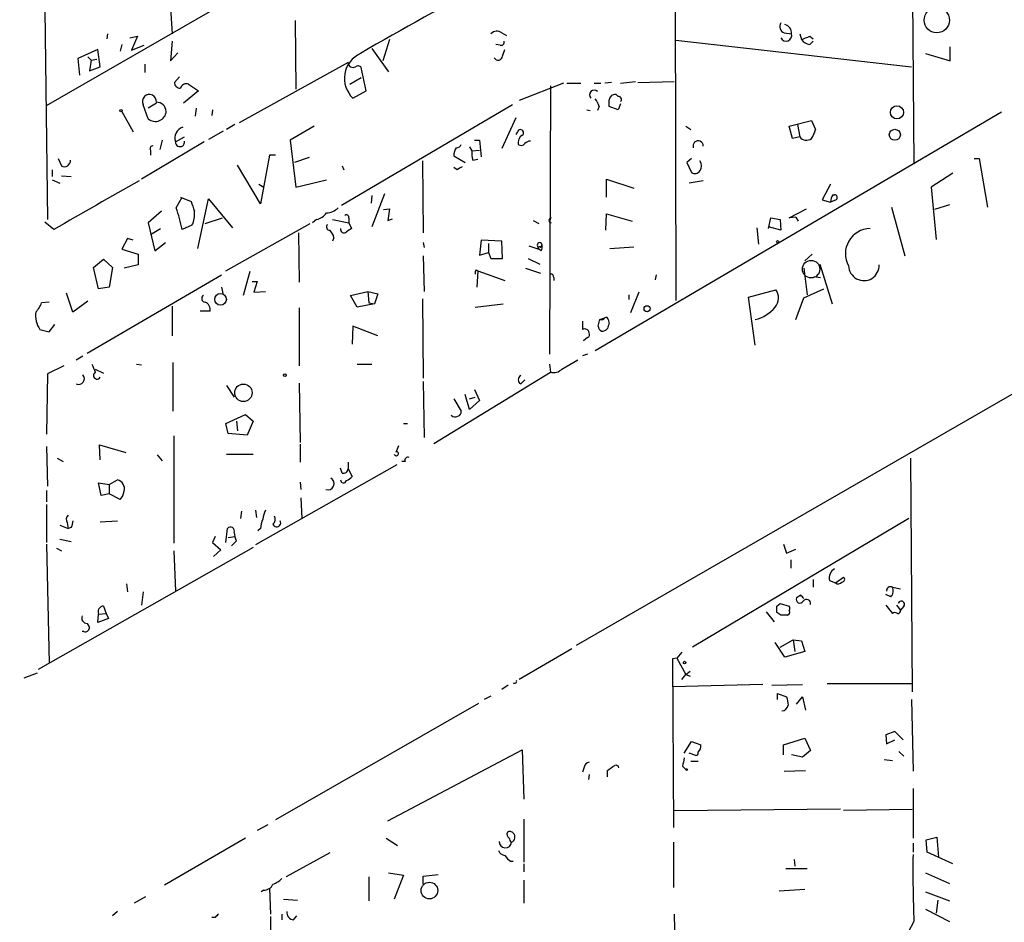
# Model space of a CAD drawing. Extents: x -121095 to 122556, y -242926 to 937.
# Drawn here: x 201 to 302, y 591 to 683 of the extents above; entities that cross this region are included whole.
import ezdxf

# ---------------------------------------------------------------- set-up
doc = ezdxf.new("R2010")
doc.units = 0
doc.header["$MEASUREMENT"] = 0
doc.layers.add('MAIN', color=5, linetype='CONTINUOUS')

msp = doc.modelspace()

# ---------------------------------------------------------------- linework, layer by layer
at = {"layer": 'MAIN'}
for p, q in [((291.6767, 795.8667), (292.608, 668.528)), ((267.97, 760.1373), (268.224, 654.558)), ((216.3233, 686.2233), (216.5773, 681.9053)), ((203.5387, 684.3607), (203.7927, 662.8553)), ((203.708, 674.5393), (221.6573, 684.8687)), ((229.1927, 683.26), (229.2773, 676.2327)), ((209.9733, 681.9053), (209.8887, 681.3973)), ((212.2593, 681.482), (213.0213, 681.6513)), ((213.0213, 681.6513), (212.4287, 680.212)), ((238.8447, 681.3127), (238.1673, 679.1113)), ((250.3593, 681.99), (250.8673, 681.736)), ((268.224, 681.228), (292.354, 678.5187)), ((279.3153, 681.99), (280.0773, 681.9053)), ((280.924, 681.9053), (281.0933, 681.3127)), ((281.94, 681.6513), (282.2787, 681.3973)), ((208.9573, 680.2967), (206.9253, 679.3653)), ((209.2113, 678.5187), (208.9573, 680.2967)), ((211.4127, 680.8047), (211.2433, 680.1273)), ((212.4287, 680.212), (213.6987, 680.72)), ((216.5773, 681.1433), (216.408, 679.1113)), ((237.0667, 680.3813), (238.76, 678.0107)), ((250.19, 680.72), (249.7667, 680.8047)), ((250.444, 679.6193), (250.698, 680.2967)), ((281.94, 680.8047), (282.2787, 681.1433)), ((296.3333, 679.1113), (296.3333, 680.5507)), ((206.9253, 679.3653), (207.0947, 677.672)), ((207.9413, 679.5347), (208.28, 679.196)), ((208.28, 679.196), (208.8727, 679.2807)), ((216.408, 679.1113), (217.17, 679.958)), ((293.7933, 679.8733), (296.3333, 679.1113)), ((208.28, 679.196), (208.1107, 678.0953)), ((208.1107, 678.0953), (209.2113, 678.5187)), ((213.7833, 678.7727), (213.7833, 677.926)), ((234.6113, 678.942), (223.4353, 672.7613)), ((236.474, 676.0633), (235.966, 678.434)), ((217.3393, 677.5027), (216.8313, 676.91)), ((234.7807, 676.7407), (235.966, 677.418)), ((218.2707, 676.7407), (219.2867, 676.0633)), ((256.7093, 676.8253), (252.1373, 675.0473)), ((255.3547, 676.5713), (255.27, 649.0547)), ((257.048, 676.8253), (258.4873, 676.8253)), ((259.842, 676.8253), (260.5193, 676.8253)), ((261.62, 676.91), (260.9427, 676.8253)), ((262.5513, 676.8253), (264.0753, 676.9947)), ((264.3293, 676.91), (268.0547, 676.9947)), ((219.2867, 676.0633), (217.7627, 674.7933)), ((235.1193, 675.3013), (236.474, 676.0633)), ((214.122, 673.1847), (213.614, 674.624)), ((214.9687, 674.7933), (214.122, 674.2853)), ((219.0327, 674.2853), (218.948, 673.4387)), ((251.46, 674.624), (233.934, 664.2947)), ((260.35, 674.4547), (260.1807, 674.0313)), ((262.2973, 674.116), (261.366, 674.4547)), ((262.5513, 674.7087), (262.2973, 674.116)), ((211.4127, 673.9467), (212.598, 671.83)), ((220.726, 674.116), (220.6413, 673.5233)), ((251.7987, 673.2693), (250.3593, 670.1367)), ((259.08, 674.116), (259.4187, 674.0313)), ((301.5827, 673.862), (259.9267, 649.3933)), ((223.012, 672.592), (222.1653, 672.084)), ((231.14, 672.4227), (228.6847, 670.9833)), ((269.24, 672.4227), (269.748, 672.084)), ((279.8233, 672.4227), (282.1093, 673.0153)), ((280.162, 671.1527), (279.8233, 672.4227)), ((280.67, 672.592), (280.924, 671.322)), ((282.1093, 673.0153), (282.5327, 672.084)), ((216.916, 670.814), (217.8473, 671.322)), ((221.8267, 671.9147), (220.3027, 671.068)), ((251.968, 671.83), (251.7987, 671.576)), ((280.924, 671.322), (280.162, 671.1527)), ((219.8793, 670.814), (213.4447, 667.004)), ((215.5613, 670.9833), (215.3073, 670.052)), ((228.6847, 670.9833), (229.2773, 666.1573)), ((247.0573, 670.306), (247.3113, 669.8827)), ((247.5653, 670.9833), (248.0733, 670.9833)), ((248.0733, 670.9833), (248.2427, 669.29)), ((204.8933, 669.1207), (205.232, 668.3587)), ((214.376, 669.9673), (214.376, 669.4593)), ((226.568, 669.4593), (225.6367, 664.464)), ((227.1607, 669.4593), (226.568, 669.4593)), ((230.632, 669.2053), (229.108, 668.6973)), ((245.4487, 669.3747), (246.634, 668.6973)), ((247.3113, 669.8827), (248.0733, 669.9673)), ((269.8327, 669.1207), (269.3247, 668.6973)), ((298.7887, 669.1207), (299.2967, 669.1207)), ((299.2967, 669.1207), (300.1433, 664.1253)), ((225.6367, 664.464), (223.266, 668.4433)), ((234.0187, 668.3587), (234.188, 667.9353)), ((242.2313, 668.8667), (242.316, 661.5007)), ((245.7873, 667.9353), (245.4487, 668.1893)), ((247.396, 668.9513), (247.904, 669.036)), ((269.3247, 668.6973), (269.8327, 667.6813)), ((204.3007, 667.9353), (204.3007, 667.258)), ((205.232, 667.3427), (206.248, 667.258)), ((296.5873, 667.5967), (294.386, 666.1573)), ((204.3007, 666.9193), (205.0627, 666.5807)), ((225.4673, 666.496), (225.9753, 666.1573)), ((229.2773, 666.1573), (232.41, 666.9193)), ((261.112, 665.1413), (261.112, 667.004)), ((261.112, 667.004), (263.906, 666.0727)), ((271.018, 666.8347), (269.5787, 666.5807)), ((284.0567, 666.496), (283.21, 664.8873)), ((294.386, 666.1573), (294.894, 660.8233)), ((217.0007, 664.0407), (217.5933, 665.1413)), ((217.424, 665.1413), (218.5247, 664.718)), ((237.0667, 665.3107), (236.982, 664.5487)), ((238.3367, 665.48), (237.0667, 662.0933)), ((284.3107, 665.3953), (284.48, 665.3953)), ((219.202, 659.892), (220.3027, 664.972)), ((220.3027, 664.972), (222.758, 662.0087)), ((283.21, 664.8873), (284.0567, 664.6333)), ((284.6493, 664.8873), (284.0567, 664.6333)), ((290.322, 664.1253), (291.6767, 659.13)), ((296.2487, 664.3793), (294.7247, 663.8713)), ((215.4767, 663.702), (214.122, 662.5167)), ((238.252, 663.8713), (238.8447, 663.956)), ((238.8447, 663.956), (238.6753, 662.7707)), ((261.0273, 661.7547), (261.112, 663.448)), ((261.112, 663.448), (263.7367, 662.686)), ((279.8233, 663.0247), (281.6013, 663.956)), ((280.5007, 663.1093), (279.8233, 663.0247)), ((280.5007, 663.1093), (280.7547, 662.686)), ((204.47, 661.8393), (203.5387, 662.6013)), ((214.122, 662.5167), (214.7993, 659.638)), ((218.6093, 662.2627), (217.5933, 661.8393)), ((219.964, 662.432), (221.742, 663.0247)), ((222.0807, 657.606), (230.7167, 662.432)), ((231.394, 662.8553), (230.9707, 662.5167)), ((233.0027, 662.8553), (234.696, 662.5167)), ((234.696, 663.0247), (234.696, 662.5167)), ((234.696, 662.5167), (234.95, 661.924)), ((238.6753, 662.7707), (239.1833, 662.94)), ((253.5767, 662.7707), (254.1693, 662.432)), ((277.7067, 661.924), (277.9607, 663.0247)), ((278.9767, 661.7547), (277.7067, 662.0933)), ((277.9607, 663.0247), (278.892, 662.8553)), ((278.892, 662.8553), (278.9767, 661.7547)), ((214.376, 661.3313), (215.392, 661.924)), ((229.5313, 661.5007), (229.616, 656.4207)), ((276.5213, 662.0087), (276.6907, 660.3153)), ((212.0053, 660.908), (211.4127, 659.8073)), ((212.598, 660.7387), (212.0053, 660.908)), ((214.7993, 659.638), (215.9, 660.4847)), ((233.172, 660.9927), (233.0027, 660.654)), ((242.316, 660.4847), (242.4007, 659.9767)), ((248.2427, 660.7387), (248.0733, 659.2147)), ((250.3593, 660.654), (248.2427, 660.7387)), ((249.0047, 660.4), (249.0047, 659.4687)), ((250.444, 658.876), (250.3593, 660.654)), ((253.1533, 660.146), (254.1693, 659.8073)), ((254, 660.2307), (254.1693, 659.8073)), ((254.3387, 659.9767), (254.508, 660.2307)), ((261.4507, 659.892), (263.906, 660.0613)), ((211.4127, 659.8073), (213.106, 659.2993)), ((213.106, 659.2993), (213.106, 658.1987)), ((242.316, 659.13), (242.4007, 655.4893)), ((248.0733, 659.2147), (249.0047, 659.4687)), ((249.0047, 659.4687), (249.2587, 658.876)), ((254.4233, 659.638), (254.1693, 659.8073)), ((282.194, 659.2993), (281.432, 658.622)), ((208.534, 657.9447), (209.55, 658.7913)), ((209.55, 658.7913), (210.4813, 657.9447)), ((213.106, 658.1987), (211.6667, 657.86)), ((249.2587, 658.876), (250.444, 658.876)), ((253.0687, 658.876), (254.254, 658.2833)), ((282.956, 658.2833), (284.226, 654.2193)), ((207.8567, 649.1393), (221.6573, 657.1827)), ((209.042, 655.7433), (208.534, 657.9447)), ((210.4813, 657.9447), (210.1427, 655.9127)), ((224.536, 657.5213), (223.8587, 655.066)), ((247.7347, 657.6907), (247.904, 657.606)), ((247.904, 657.606), (247.8193, 655.9127)), ((247.904, 657.606), (250.698, 656.59)), ((252.8147, 657.86), (254.3387, 657.352)), ((266.192, 657.1827), (266.1073, 656.6747)), ((281.3473, 657.86), (281.686, 655.1507)), ((282.3633, 657.0133), (283.0407, 656.9287)), ((224.79, 656.5053), (225.298, 656.5053)), ((225.298, 656.5053), (224.9593, 655.4047)), ((255.6933, 656.9287), (255.6933, 656.59)), ((206.4173, 653.3727), (205.74, 655.32)), ((210.1427, 655.9127), (209.042, 655.7433)), ((221.6573, 655.9127), (221.8267, 655.1507)), ((224.9593, 655.4047), (226.1447, 655.4893)), ((234.8653, 655.066), (236.6433, 655.4893)), ((235.5427, 653.8807), (234.8653, 655.066)), ((236.6433, 655.4893), (236.728, 654.304)), ((236.6433, 655.4893), (237.6593, 655.2353)), ((237.6593, 655.2353), (237.3207, 654.2193)), ((263.398, 655.1507), (263.398, 654.6427)), ((264.414, 655.4047), (263.5673, 653.288)), ((275.6747, 654.8967), (278.4687, 655.6587)), ((281.3473, 654.812), (283.3793, 655.7433)), ((203.962, 654.3887), (203.2, 654.304)), ((207.9413, 654.4733), (206.4173, 653.3727)), ((237.3207, 654.2193), (235.5427, 653.8807)), ((236.728, 654.304), (237.3207, 654.2193)), ((242.2313, 654.7273), (242.316, 646.5993)), ((247.65, 653.8807), (250.5287, 654.2193)), ((276.352, 649.986), (275.6747, 654.8967)), ((280.5007, 652.6107), (281.3473, 654.812)), ((216.5773, 653.9653), (216.5773, 650.9173)), ((220.472, 653.4573), (219.456, 653.4573)), ((229.616, 653.796), (229.616, 647.8693)), ((203.962, 651.3407), (204.5547, 652.1027)), ((260.2653, 651.9333), (260.4347, 652.6107)), ((260.4347, 652.6107), (260.9427, 652.78)), ((261.2813, 652.6107), (261.366, 652.1873)), ((203.0307, 651.5947), (203.962, 651.3407)), ((235.1193, 651.9333), (235.0347, 650.0707)), ((237.6593, 650.9173), (235.1193, 651.9333)), ((259.1647, 650.748), (258.7413, 650.4093)), ((259.1647, 649.0547), (258.6567, 648.8853)), ((206.756, 648.462), (207.4333, 648.8853)), ((212.9367, 648.0387), (213.4447, 647.954)), ((216.662, 648.208), (216.662, 643.2127)), ((235.5427, 648.0387), (237.0667, 648.0387)), ((255.27, 648.0387), (255.3547, 647.192)), ((256.54, 647.5307), (258.1487, 648.462)), ((203.7927, 647.0227), (203.708, 640.842)), ((205.486, 647.8693), (203.7927, 647.0227)), ((208.7033, 647.5307), (209.55, 647.1073)), ((243.4167, 639.9107), (255.3547, 647.192)), ((229.616, 646.0913), (229.7007, 639.9953)), ((242.316, 646.2607), (242.4007, 640.5033)), ((252.3067, 646.0067), (252.73, 646.43)), ((304.3767, 645.922), (257.9793, 619.1673)), ((222.1653, 645.8373), (222.9273, 644.652)), ((247.0573, 643.382), (246.634, 644.906)), ((247.5653, 645.414), (248.0733, 644.3133)), ((245.4487, 644.4827), (246.2107, 643.2127)), ((247.0573, 644.4827), (247.65, 644.652)), ((248.0733, 644.3133), (247.0573, 643.382)), ((222.0807, 641.9427), (224.1127, 642.874)), ((222.3347, 640.9267), (222.0807, 641.9427)), ((223.1813, 642.1967), (223.266, 641.1807)), ((224.1127, 642.874), (224.8747, 642.1967)), ((224.8747, 642.1967), (224.282, 640.7573)), ((240.284, 641.9427), (240.7073, 641.9427)), ((224.282, 640.7573), (222.3347, 640.9267)), ((216.7467, 640.6727), (216.7467, 629.666)), ((203.708, 639.572), (203.7927, 635.508)), ((209.2113, 638.2173), (209.1267, 639.7413)), ((209.1267, 639.7413), (211.836, 638.9793)), ((229.7007, 639.826), (229.7007, 637.9633)), ((239.776, 639.6567), (239.522, 638.9793)), ((204.8087, 638.3867), (205.4013, 638.048)), ((215.0533, 638.7253), (215.5613, 638.1327)), ((222.1653, 638.81), (224.8747, 638.81)), ((234.6113, 637.9633), (234.6113, 637.286)), ((240.4533, 638.048), (240.1147, 638.048)), ((292.2693, 638.3867), (292.4387, 614.426)), ((239.6067, 637.7093), (225.1287, 629.4967)), ((234.0187, 636.8627), (233.8493, 637.3707)), ((234.6113, 637.286), (235.0347, 636.524)), ((209.296, 634.5767), (209.042, 635.8467)), ((209.042, 635.8467), (210.1427, 635.6773)), ((210.1427, 635.6773), (210.9893, 636.1853)), ((229.7007, 635.9313), (229.7853, 635.1693)), ((203.708, 635.0847), (203.708, 633.8993)), ((210.1427, 635.6773), (210.1427, 634.746)), ((210.1427, 634.746), (209.296, 634.5767)), ((211.2433, 634.1533), (210.1427, 634.746)), ((229.7853, 634.3227), (229.87, 632.206)), ((203.708, 633.6453), (203.708, 629.7507)), ((223.6893, 632.968), (223.6047, 632.206)), ((225.1287, 633.0527), (225.2133, 632.2907)), ((205.8247, 631.7827), (205.9093, 631.19)), ((209.2113, 631.8673), (210.9893, 631.952)), ((292.1, 632.206), (269.9173, 618.998)), ((205.0627, 631.5287), (205.9093, 631.19)), ((206.248, 631.2747), (205.9093, 631.19)), ((222.0807, 629.7507), (222.25, 631.19)), ((222.9273, 630.7667), (223.012, 630.3433)), ((225.6367, 631.19), (225.3827, 630.936)), ((205.0627, 630.0893), (206.248, 629.8353)), ((220.98, 630.3433), (220.726, 629.7507)), ((222.3347, 630.2587), (223.012, 630.3433)), ((223.1813, 629.92), (223.012, 630.3433)), ((224.8747, 629.2427), (202.8613, 616.712)), ((203.708, 629.5813), (203.962, 617.3893)), ((204.724, 629.158), (205.232, 628.904)), ((216.7467, 628.904), (216.916, 624.7553)), ((220.726, 629.7507), (221.5727, 628.9887)), ((221.5727, 628.9887), (220.8107, 628.3113)), ((279.2307, 629.5813), (279.5693, 628.65)), ((279.5693, 628.65), (280.5007, 629.0733)), ((279.9927, 627.9727), (279.9927, 627.126)), ((282.2787, 625.9407), (282.2787, 625.1787)), ((283.972, 625.856), (284.5647, 625.602)), ((284.5647, 625.602), (285.4113, 626.1947)), ((211.9207, 625.5173), (212.0053, 624.6707)), ((290.4067, 625.1787), (291.2533, 625.0093)), ((213.614, 624.6707), (213.4447, 623.316)), ((281.0087, 624.332), (280.5853, 624.078)), ((290.2373, 624.1627), (289.7293, 624.4167)), ((209.55, 623.2313), (209.804, 622.4693)), ((278.5533, 623.2313), (278.892, 623.4853)), ((278.892, 623.4853), (279.8233, 623.2313)), ((289.7293, 623.316), (290.4067, 622.4693)), ((290.83, 623.316), (291.2533, 622.808)), ((291.592, 623.2313), (291.2533, 622.808)), ((208.9573, 621.538), (209.042, 622.3847)), ((210.058, 621.9613), (208.9573, 621.538)), ((209.042, 622.3847), (209.804, 622.4693)), ((209.804, 622.4693), (210.058, 621.9613)), ((277.4527, 622.6387), (278.2993, 621.6227)), ((278.9767, 622.3), (278.5533, 622.554)), ((207.8567, 621.4533), (208.1107, 621.03)), ((207.518, 620.6067), (207.3487, 620.6067)), ((278.892, 618.998), (280.2467, 619.76)), ((280.2467, 619.76), (280.416, 618.5747)), ((280.2467, 619.76), (281.0933, 619.6753)), ((281.0933, 619.6753), (281.432, 618.5747)), ((257.556, 618.8287), (252.1373, 615.696)), ((279.4, 617.982), (278.384, 619.506)), ((268.3087, 617.8973), (267.8853, 617.8127)), ((267.8853, 617.8127), (267.97, 600.5407)), ((268.8167, 618.49), (268.3087, 617.8973)), ((268.3087, 617.8973), (269.24, 616.204)), ((281.432, 618.5747), (279.4, 617.982)), ((201.422, 615.8653), (202.7767, 616.3733)), ((268.8167, 615.696), (269.24, 616.204)), ((269.24, 616.204), (269.6633, 616.5427)), ((269.24, 616.204), (269.6633, 616.0347)), ((251.0367, 615.1033), (250.3593, 614.68)), ((277.114, 615.188), (267.8853, 614.934)), ((278.0453, 615.1033), (281.178, 615.188)), ((283.718, 615.2727), (292.354, 615.2727)), ((249.2587, 614.0027), (248.5813, 613.664)), ((278.638, 613.664), (278.638, 614.2567)), ((278.638, 614.2567), (279.5693, 613.918)), ((280.5853, 613.156), (281.178, 613.918)), ((281.178, 613.918), (281.5167, 612.5633)), ((292.354, 613.664), (292.5233, 606.298)), ((247.9887, 613.2407), (227.1607, 601.3027)), ((279.2307, 609.0073), (281.432, 609.6847)), ((281.432, 609.6847), (282.0247, 608.4147)), ((290.6607, 610.362), (289.7293, 610.0233)), ((289.7293, 610.0233), (289.814, 609.092)), ((291.5073, 609.5153), (290.6607, 610.362)), ((269.0707, 608.1607), (269.8327, 609.346)), ((269.8327, 609.346), (270.764, 609.0073)), ((279.2307, 607.9913), (279.2307, 609.0073)), ((289.814, 609.092), (290.6607, 609.5153)), ((238.6753, 601.218), (252.476, 608.4993)), ((252.476, 608.4993), (252.6453, 603.4193)), ((270.256, 607.9067), (269.5787, 608.1607)), ((281.178, 607.7373), (280.0773, 607.9913)), ((282.0247, 608.4147), (281.178, 607.7373)), ((291.084, 608.33), (291.592, 607.822)), ((258.826, 606.7213), (258.6567, 606.2133)), ((268.9013, 606.806), (269.24, 606.4673)), ((269.748, 607.314), (270.51, 607.314)), ((289.56, 607.4833), (290.4067, 607.3987)), ((259.334, 605.9593), (259.2493, 605.4513)), ((261.1967, 605.7053), (261.1967, 606.3827)), ((279.3153, 606.298), (281.5167, 606.3827)), ((292.5233, 604.52), (292.5233, 599.44)), ((285.0727, 602.4033), (268.0547, 602.234)), ((285.4113, 602.3187), (292.4387, 602.4033)), ((226.3987, 600.7947), (225.298, 600.202)), ((252.6453, 601.3873), (252.6453, 596.9847)), ((293.878, 599.2707), (294.9787, 599.5247)), ((294.9787, 599.5247), (295.148, 597.4927)), ((224.1127, 599.44), (215.8153, 594.614)), ((238.506, 599.44), (239.6913, 598.678)), ((267.97, 599.0167), (267.97, 594.36)), ((292.5233, 598.932), (292.5233, 598.0007)), ((293.9627, 598.0007), (293.878, 599.2707)), ((232.7487, 597.916), (228.2613, 595.4607)), ((296.5873, 596.8153), (293.9627, 598.0007)), ((251.2907, 597.0693), (251.5447, 597.0693)), ((252.6453, 596.8153), (252.6453, 595.9687)), ((280.3313, 597.2387), (280.416, 596.5613)), ((236.728, 595.4607), (236.728, 593.0053)), ((238.76, 595.884), (240.284, 595.63)), ((240.284, 595.63), (239.3527, 593.1747)), ((242.316, 595.5453), (243.84, 595.7147)), ((242.316, 594.6987), (242.316, 595.5453)), ((279.4847, 596.3073), (281.686, 596.3073)), ((293.7933, 595.884), (296.2487, 594.7833)), ((252.6453, 595.122), (252.6453, 592.7513)), ((213.868, 593.4287), (212.6827, 592.7513)), ((225.9753, 594.106), (225.7213, 593.9367)), ((226.568, 594.2753), (226.6527, 591.6507)), ((278.8073, 594.0213), (281.432, 594.1907)), ((293.7933, 593.9367), (296.2487, 593.0053)), ((228.0073, 593.1747), (229.4467, 593.09)), ((295.0633, 593.09), (294.894, 591.7353)), ((210.9893, 591.9047), (210.4813, 591.4813)), ((227.838, 591.6507), (227.838, 591.058)), ((229.0233, 591.058), (229.362, 591.4813)), ((268.0547, 591.6507), (268.1393, 586.9093)), ((293.7933, 592.1587), (296.2487, 590.8887)), ((220.98, 591.312), (220.6413, 591.312)), ((226.6527, 591.3967), (226.6527, 588.01)), ((292.608, 590.8887), (292.0153, 589.788))]:
    msp.add_line(p, q, dxfattribs=at)
for centre, radius in [((730.5462, -121100.3104), 121825.5651), ((294.9558, 683.2892), 1.3003), ((290.8761, 673.8456), 0.6726), ((211.3279, 674.0314), 0.1197), ((290.6569, 671.5457), 0.5657), ((278.6379, 660.5694), 0.1197), ((221.5412, 654.6706), 0.5999), ((265.2606, 653.7114), 0.3052), ((228.1343, 646.8957), 0.1338), ((223.8881, 645.0955), 0.8969), ((269.1129, 617.4317), 0.1338), ((269.3246, 606.4674), 0.0846), ((242.9528, 594.0604), 0.8518)]:
    msp.add_circle(centre, radius, dxfattribs=at)
at = {"layer": 'MAIN', "color": 5}
msp.add_circle((282.0784, 657.7682), 0.8931, dxfattribs=at)
at = {"layer": 'MAIN'}
for centre, radius, start, end in [((393.4175, 411.41), 311.2719, 117.641915, 120.404718), ((279.527, 682.625), 0.6693, 145.303222, 251.562344), ((279.1731, 681.9597), 0.9059, 356.557025, 75.494343), ((249.8552, 681.3473), 0.8168, 51.891233, 136.909979), ((279.5096, 681.7388), 0.5916, 205.729024, 16.345817), ((196.8753, 893.1354), 227.9507, 291.682137, 291.911343), ((282.0244, 681.905), 1.1035, 212.461635, 265.613639), ((250.2888, 681.0445), 0.3392, 253.066164, 16.933836), ((237.0158, 677.3347), 2.7806, 114.079861, 226.99512), ((249.9995, 679.6405), 0.445, 205.344339, 357.269402), ((235.1193, 678.9589), 0.5082, 181.905397, 299.985395), ((235.6273, 678.18), 0.4234, 36.867191, 126.867191), ((217.4101, 676.8961), 0.579, 178.624295, 271.375705), ((218.059, 676.1057), 0.6693, 71.562344, 161.570465), ((214.253, 674.9556), 0.7199, 353.811861, 207.426416), ((259.842, 675.64), 0.4708, 45, 225), ((258.7224, 674.0491), 1.6774, 13.993164, 44.113543), ((261.9446, 675.0803), 0.5809, 105.507742, 174.893975), ((261.9586, 675.3012), 0.3787, 26.585347, 116.55152), ((262.3396, 675.1744), 0.2993, 315, 98.124688), ((214.9744, 673.8643), 1.0137, 4.662719, 90.322169), ((92.016, 674.7934), 169.3503, 359.885409, 0.114558), ((214.8595, 674.0396), 1.129, 229.216514, 355.280188), ((218.066, 671.1915), 1.2104, 108.696913, 198.172984), ((252.2818, 671.7503), 0.3237, 306.862818, 165.749151), ((252.8851, 670.7435), 0.8524, 118.681808, 192.43184), ((281.6013, 671.8298), 0.8465, 216.860422, 306.879374), ((280.2252, 672.5712), 2.3584, 323.024664, 348.077809), ((214.5736, 670.1367), 0.2602, 77.480746, 220.60607), ((217.3871, 670.7967), 0.4714, 177.896897, 12.497166), ((246.9593, 669.3829), 1.5106, 146.288893, 180.311016), ((245.7702, 670.6703), 0.4541, 261.450515, 345.942335), ((252.349, 670.9411), 0.4827, 232.135426, 322.11877), ((253.382, 669.9418), 0.9587, 93.546139, 132.848561), ((270.4943, 670.4003), 0.5238, 358.949823, 199.981238), ((249.2158, 669.5863), 1.9274, 171.153943, 199.235894), ((205.5457, 668.8938), 0.6203, 239.619225, 5.319037), ((330.7239, 541.0932), 152.6537, 123.578078, 123.807241), ((270.0233, 668.3587), 0.8297, 322.246149, 37.753851), ((270.1751, 668.1702), 0.5969, 234.994611, 327.638501), ((1457.6746, -1515.828), 2512.52, 119.6903944, 119.9195783), ((285.5788, 664.5493), 1.5244, 146.291169, 176.841227), ((284.474, 665.1111), 0.2843, 308.071195, 88.790557), ((472.6938, 748.8599), 267.7346, 198.316967, 198.54615), ((200.9889, 658.55), 16.9271, 11.205114, 18.927654), ((216.5778, 663.3633), 2.3105, 331.55262, 8.429604), ((231.0549, 664.4645), 1.6446, 281.899604, 325.486632), ((232.2919, 665.4451), 1.916, 273.533805, 312.863878), ((234.442, 663.0811), 0.2602, 347.480746, 130.589353), ((232.7464, 662.1044), 0.3498, 136.019308, 270.376833), ((255.4394, 662.7706), 0.2433, 90.02354, 269.976451), ((231.5444, 660.5871), 1.6774, 13.993164, 44.113543), ((234.1995, 661.8489), 0.3582, 167.896305, 312.612643), ((319.3786, 534.7432), 152.6537, 123.578078, 123.807241), ((288.1558, 659.3627), 2.5615, 90.785131, 209.175835), ((254.254, 660.2307), 0.254, 0, 180), ((254.2117, 659.9343), 0.1339, 18.462013, 251.537987), ((253.5777, 660.0612), 0.9456, 333.413271, 10.325982), ((287.4857, 658.1563), 1.5666, 181.547268, 1.550924), ((248.116, 657.3943), 0.483, 142.140624, 195.244715), ((255.3971, 656.9711), 0.2992, 351.85365, 98.14635), ((219.9705, 654.7501), 0.3615, 119.096166, 268.969612), ((277.2491, 654.8258), 1.4769, 320.213801, 34.330295), ((200.7323, 655.2202), 2.6323, 315.423265, 339.631202), ((219.6447, 653.6103), 0.8413, 349.522164, 67.696541), ((204.9524, 652.9917), 2.3758, 170.771988, 216.015671), ((275.6039, 656.0682), 3.5375, 282.208898, 321.802838), ((470.3065, 652.018), 211.6502, 179.885408, 180.114592), ((260.5849, 653.0068), 0.4236, 249.233414, 327.630466), ((261.0697, 652.6107), 0.2116, 0, 126.875312), ((388.2737, 609.6108), 133.8593, 161.453816, 161.683013), ((258.8683, 651.1714), 0.4732, 10.296185, 116.559637), ((258.9952, 651.0867), 0.3787, 296.585347, 26.55152), ((260.7143, 651.8658), 0.4541, 171.450515, 255.942335), ((260.7098, 651.997), 0.5814, 259.515342, 326.875738), ((420.1873, 732.2567), 227.9506, 201.682146, 201.911352), ((206.9956, 646.5444), 0.5886, 245.982169, 41.963337), ((208.8908, 646.8715), 0.3713, 120.328633, 329.671367), ((255.6511, 648.3981), 1.242, 256.193126, 315.70136), ((252.5324, 646.43), 0.4797, 118.066164, 241.933836), ((245.7619, 643.145), 0.4539, 284.039305, 8.578205), ((245.5827, 643.142), 0.5243, 222.271484, 303.48701), ((239.5645, 638.8522), 0.216, 191.268308, 78.731692), ((240.7778, 638.1468), 0.3392, 73.050006, 196.933836), ((234.1504, 637.3048), 0.4613, 253.411395, 357.664214), ((210.7094, 635.2391), 0.9867, 345.976432, 73.521001), ((232.5448, 635.7768), 0.6459, 250.134357, 63.470652), ((234.1457, 636.143), 0.2993, 171.878017, 351.875312), ((234.104, 637.2006), 1.1506, 287.082228, 323.98361), ((210.1849, 635.2118), 1.4969, 314.997293, 351.865567), ((228.1445, 632.007), 2.2567, 152.394829, 177.096769), ((206.357, 632.1093), 0.6245, 135.797976, 211.531771), ((375.6399, 589.2928), 174.5167, 165.851148, 166.080355), ((227.8895, 631.0759), 2.2557, 152.389812, 177.100556), ((226.5256, 632.1298), 0.6419, 306.421795, 30.960695), ((227.2913, 631.7746), 0.4171, 202.75302, 25.17626), ((222.5545, 630.9237), 0.4045, 337.162223, 138.828732), ((95.9273, 756.666), 179.6055, 314.885409, 315.114591), ((284.9667, 626.1312), 1.0321, 118.13682, 195.464975), ((285.236, 625.9709), 0.2843, 271.209443, 51.928805), ((284.861, 625.9831), 0.4827, 232.135426, 322.11877), ((290.2374, 624.7892), 0.4247, 66.507351, 184.577686), ((289.6236, 624.7871), 0.8756, 314.504847, 26.567978), ((280.924, 623.9087), 0.3787, 153.441716, 333.428183), ((196.5155, 539.5252), 119.7134, 44.876914, 45.106131), ((281.6039, 623.4804), 0.4283, 349.275153, 142.809046), ((291.3187, 623.4122), 0.3277, 326.499027, 167.108926), ((209.5781, 622.6387), 0.5932, 92.714827, 205.351229), ((109.2533, 622.8927), 169.3003, 359.885375, 0.114591), ((279.6329, 622.5539), 0.2548, 274.750569, 41.659678), ((279.4848, 622.9773), 0.4232, 323.116564, 36.883436), ((290.957, 622.7656), 0.2993, 261.875312, 8.143638), ((207.8567, 622.0037), 0.5503, 157.386542, 270), ((279.3153, 453.0001), 169.3002, 89.885375, 90.114591), ((290.6607, 622.1308), 0.4232, 53.116564, 126.883436), ((207.6556, 621.0406), 0.4552, 252.404942, 358.665732), ((251.6823, 615.5266), 0.2181, 230.897224, 22.850219), ((491.3529, 655.8494), 215.8947, 191.19925, 191.428407), ((279.005, 613.2265), 0.7499, 274.305534, 348.056254), ((270.0016, 608.8381), 0.7809, 310.61721, 12.512892), ((480.6368, 564.8842), 215.8457, 168.571561, 168.80077), ((270.2136, 608.203), 0.2994, 278.143638, 8.121983), ((259.4185, 606.6368), 0.5985, 98.116564, 171.883436), ((134.5546, 797.1713), 228.9946, 303.575504, 303.804645), ((262.0614, 606.5821), 0.3252, 9.665067, 108.407095), ((251.333, 599.821), 0.4359, 150.941566, 240.941566), ((251.206, 599.694), 0.4234, 36.867191, 126.867191), ((251.1496, 599.5388), 0.5688, 293.378474, 46.004336), ((250.7404, 599.0591), 0.6295, 176.193189, 356.174422), ((251.6722, 599.4827), 0.5525, 184.432108, 237.497791), ((250.7765, 598.4721), 0.8139, 201.787031, 264.465227), ((252.0101, 598.3814), 1.4964, 208.735138, 241.264862), ((433.3603, 596.0566), 140.8471, 179.312461, 182.102743), ((226.0241, 595.0575), 0.9527, 267.064019, 337.876971), ((225.9885, 597.1699), 2.6362, 290.383071, 314.552782), ((305.7993, 506.8314), 119.7133, 134.885375, 135.114625), ((229.0727, 591.7918), 0.7354, 171.169134, 266.148614)]:
    msp.add_arc(centre, radius, start, end, dxfattribs=at)

doc.saveas('drawing.dxf')
